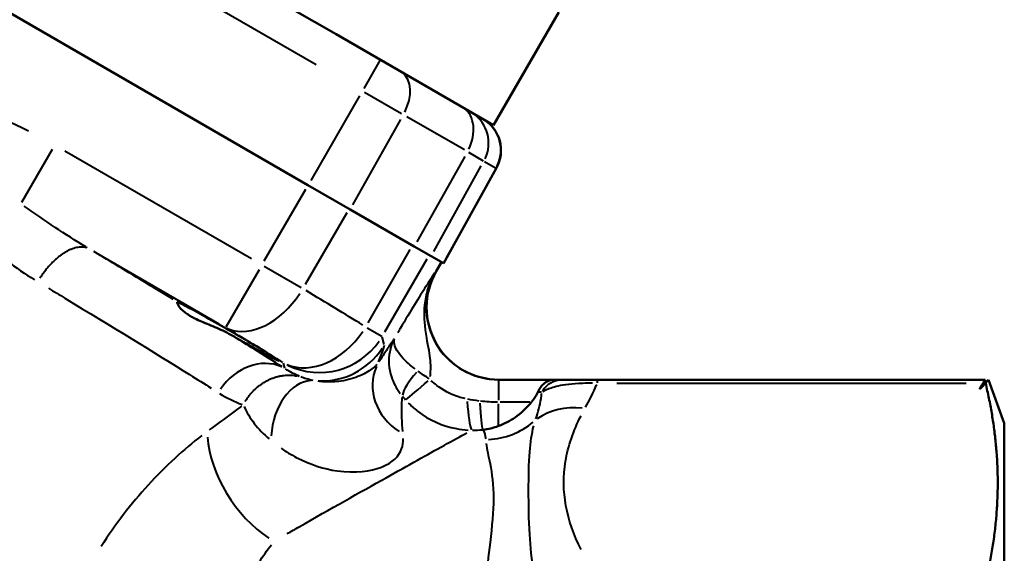
# Model space of a CAD drawing. Units: millimetres. Extents: x 55 to 228, y 96 to 235.
# Drawn here: x 107 to 134, y 165 to 180 of the extents above; entities that cross this region are included whole.
import ezdxf

# ---------------------------------------------------------------- set-up
doc = ezdxf.new("R2010")
doc.units = ezdxf.units.MM
doc.layers.add('Visible Edges(Frese)', color=7, linetype='Continuous', lineweight=50)
doc.layers.add('Visible Tangent Edges(Frese)', color=7, linetype='Continuous', lineweight=40)

msp = doc.modelspace()

# ---------------------------------------------------------------- linework, layer by layer
at = {"layer": 'Visible Edges(Frese)'}
for p, q in [((115.53, 179.318), (91.225, 193.35)), ((89.225, 189.886), (114.754, 175.147)), ((121.681, 179.923), (119.881, 176.806)), ((115.53, 179.318), (119.881, 176.806)), ((119.952, 175.61), (118.497, 172.986)), ((115.919, 174.474), (114.754, 175.147)), ((117.691, 173.451), (115.919, 174.474)), ((118.155, 173.183), (117.691, 173.451)), ((118.155, 173.183), (118.495, 172.987)), ((118.299, 172.771), (118.441, 173.018)), ((118.497, 172.986), (118.495, 172.987)), ((121.545, 169.771), (120.021, 169.771)), ((133.463, 169.771), (122.745, 169.771)), ((133.99, 168.571), (133.553, 169.771)), ((133.99, 137.571), (133.99, 168.571))]:
    msp.add_line(p, q, dxfattribs=at)
for centre, radius, start, end in [((119.086, 176.11), 1, 330, 60), ((120.031, 171.771), 2, 150, 270)]:
    msp.add_arc(centre, radius, start, end, dxfattribs=at)
for start_param, end_param in [(4.260656, 6.216062), (1.640561, 3.589793)]:
    msp.add_ellipse((112.548, 171.105), major_axis=(-1.404, 0.811), ratio=0.026186, start_param=start_param, end_param=end_param, dxfattribs=at)
for points, knots in [([(112.625, 171.012), (112.482, 171.095), (112.33, 171.163), (112.035, 171.287), (111.893, 171.342), (111.703, 171.427), (111.645, 171.454), (111.555, 171.501), (111.521, 171.521), (111.457, 171.559), (111.429, 171.578), (111.365, 171.623), (111.332, 171.649), (111.244, 171.728), (111.203, 171.778), (111.14, 171.879), (111.134, 171.919), (111.149, 171.917)], [-0.2779573, -0.2779573, -0.2779573, -0.2779573, -0.2282903, -0.2282903, -0.1795239, -0.1795239, -0.1562888, -0.1562888, -0.1405453, -0.1405453, -0.1254371, -0.1254371, -0.1045485, -0.1045485, -0.0614109, -0.0614109, 0, 0, 0, 0]), ([(113.18, 170.785), (113.317, 170.704), (113.442, 170.63), (113.663, 170.495), (113.755, 170.435), (113.823, 170.391)], [-0.1089429, -0.1089429, -0.1089429, -0.1089429, -0.0559763, -0.0559763, 0, 0, 0, 0]), ([(121.11, 169.441), (121.148, 169.528), (121.199, 169.598), (121.3, 169.691), (121.346, 169.72), (121.443, 169.761), (121.493, 169.771), (121.543, 169.771), (121.544, 169.771), (121.545, 169.771)], [0, 0, 0, 0, 0.03706697, 0.03706697, 0.06523368, 0.06523368, 0.09374645, 0.09374645, 0.09418129, 0.09418129, 0.09418129, 0.09418129]), ([(121.801, 169.771), (121.78, 169.771), (121.758, 169.771), (121.712, 169.771), (121.689, 169.771), (121.665, 169.771), (121.64, 169.771), (121.615, 169.771), (121.575, 169.771), (121.56, 169.771), (121.545, 169.771)], [0, 0, 0, 0, 0.0331987, 0.0331987, 0.0663974, 0.0663974, 0.0663974, 0.0995962, 0.0995962, 0.1177879, 0.1177879, 0.1177879, 0.1177879]), ([(122.745, 169.771), (122.656, 169.771), (122.565, 169.771), (122.3, 169.771), (122.161, 169.771), (122.018, 169.771), (121.981, 169.771), (121.883, 169.771), (121.836, 169.771), (121.801, 169.771)], [0, 0, 0, 0, 0.0268453, 0.0268453, 0.0867848, 0.0867848, 0.1134741, 0.1134741, 0.1676172, 0.1676172, 0.1676172, 0.1676172]), ([(133.463, 169.771), (133.46, 169.771), (133.459, 169.768), (133.459, 169.746), (133.464, 169.718), (133.473, 169.678)], [0.31135475, 0.31135475, 0.31135475, 0.31135475, 0.32358755, 0.32358755, 0.34697492, 0.34697492, 0.34697492, 0.34697492]), ([(120.927, 169.149), (120.947, 169.173), (120.965, 169.197), (121.036, 169.296), (121.079, 169.371), (121.11, 169.441)], [0.20462472, 0.20462472, 0.20462472, 0.20462472, 0.21938715, 0.21938715, 0.2662412, 0.2662412, 0.2662412, 0.2662412]), ([(120.927, 169.149), (120.79, 168.982), (120.636, 168.842), (120.33, 168.63), (120.179, 168.553), (120.024, 168.494), (120.022, 168.494), (120.021, 168.493)], [-0.1857668, -0.1857668, -0.1857668, -0.1857668, -0.1173787, -0.1173787, -0.0566901, -0.0566901, -0.055976, -0.055976, -0.055976, -0.055976]), ([(120.021, 168.493), (119.876, 168.44), (119.733, 168.404), (119.59, 168.384), (119.588, 168.384), (119.587, 168.383)], [0.14293814, 0.14293814, 0.14293814, 0.14293814, 0.19958134, 0.19958134, 0.20021233, 0.20021233, 0.20021233, 0.20021233])]:
    msp.add_open_spline(points, degree=3, knots=knots, dxfattribs=at)
for points, weights in [([(133.463, 169.771), (133.124, 169.271), (133.553, 169.771)], [1.0362006131, 1.04388645321, 1.04388645321]), ([(133.107, 162.886), (134.254, 166.38), (133.473, 169.678)], [1.00707528929, 1.11017946127, 1.03788126621])]:
    msp.add_rational_spline(points, weights, degree=2, dxfattribs=at)
at = {"layer": 'Visible Tangent Edges(Frese)'}
for p, q in [((92.002, 191.747), (114.978, 178.482)), ((116.753, 178.608), (116.294, 177.813)), ((116.179, 177.615), (114.829, 175.276)), ((117.342, 177.117), (116.316, 177.709)), ((115.992, 174.605), (117.316, 176.959)), ((119.074, 176.117), (117.482, 177.036)), ((106.848, 174.675), (107.696, 176.144)), ((113.195, 173.107), (108.042, 176.082)), ((119.607, 175.809), (119.198, 176.045)), ((119.084, 175.938), (117.764, 173.582)), ((119.627, 175.798), (119.932, 175.621)), ((118.228, 173.314), (119.537, 175.676)), ((119.876, 175.48), (118.567, 173.118)), ((119.952, 175.61), (119.949, 175.611)), ((113.545, 173.052), (114.691, 175.036)), ((115.825, 174.381), (114.68, 172.397)), ((108.901, 173.278), (112.293, 171.319)), ((116.413, 171.344), (117.58, 173.365)), ((118.034, 173.103), (116.867, 171.082)), ((118.431, 173.007), (118.302, 172.783)), ((113.404, 172.808), (112.487, 171.219)), ((113.543, 172.906), (114.569, 172.314)), ((118.294, 172.771), (118.287, 172.771)), ((118.295, 172.771), (118.299, 172.771)), ((116.39, 171.208), (116.799, 170.972)), ((116.862, 170.748), (116.805, 170.958)), ((114.073, 170.23), (114.11, 170.092)), ((120.021, 169.77), (120.021, 169.203)), ((122.745, 169.771), (122.745, 169.687)), ((123.282, 169.678), (132.937, 169.678)), ((120.021, 168.514), (120.021, 169.107)), ((120.882, 169.149), (120.066, 169.149))]:
    msp.add_line(p, q, dxfattribs=at)
for centre, major_axis, ratio, start_param, end_param in [((116.822, 177.417), (0.5, 0.866), 0.655085, 4.790929, 6.204645), ((118.518, 176.438), (0.5, 0.866), 0.738424, 4.790929, 6.204645), ((118.744, 176.307), (0.5, 0.866), 0.999657, 4.790929, 6.204645), ((119.083, 176.111), (0.5, 0.866), 0.999657, 4.790929, 6.204645), ((120.021, 171.771), (-2.002, 0), 0.999087, 5.864494, 7.749272), ((120.026, 171.771), (0, -2), 0.999543, 4.293698, 6.178475), ((100.494, 179.926), (-21.218, 12.25), 0.024048, 3.888288, 3.992315), ((113.482, 172.942), (-1.039, -1.709), 0.654988, 0.1122, 1.508115), ((99.495, 178.195), (19.486, -11.25), 0.026186, 0.809807, 0.854044), ((115.071, 171.97), (-1.049, -1.703), 0.737713, 0.11644, 1.514254), ((115.071, 171.97), (-1.932, -0.518), 0.999315, 0.864246, 2.277346), ((115.133, 171.736), (1.932, 0.518), 0.999315, 4.403637, 5.439876), ((113.362, 168.786), (0.801, 1.268), 0.835505, 0.125478, 1.526256), ((99.495, 178.195), (19.486, -11.25), 0.026186, 0.741866, 0.758965), ((117.99, 169.482), (-1.257, 0.818), 0.897261, 0.139614, 1.5848), ((114.768, 168.257), (0.205, 1.486), 0.680302, 0.133634, 1.690182), ((118.289, 170.064), (-0.904, -0.863), 0.265082, 5.083692, 5.916264), ((118.337, 170.012), (-0.934, -0.831), 0.020968, 0.355935, 1.266908), ((121.801, 169.071), (0, 0.7), 0.981011, 0.051856, 0.985271), ((119.281, 169.613), (0.023, -1.25), 0.114274, 5.072707, 6.068991), ((119.587, 169.618), (0.016, -1.25), 0.079879, 5.12197, 6.073846), ((122.404, 167.242), (-1.744, 0.979), 0.833831, 5.189572, 5.901826), ((119.664, 170.061), (-1.996, -0.129), 0.970709, 1.54576, 2.224869), ((113.818, 167.283), (1.389, -2.078), 0.58159, 3.923912, 5.349291)]:
    msp.add_ellipse(centre, major_axis=major_axis, ratio=ratio, start_param=start_param, end_param=end_param, dxfattribs=at)
for points, knots in [([(107.036, 176.636), (106.123, 177.097), (105.166, 177.473), (102.966, 178.306), (101.711, 178.756), (99.723, 179.843), (98.955, 180.388), (97.781, 181.312), (97.353, 181.667), (96.099, 182.694), (95.264, 183.364), (94.374, 183.947)], [0.081834, 0.081834, 0.081834, 0.081834, 0.38892, 0.38892, 0.787115, 0.787115, 1.068537, 1.068537, 1.235413, 1.235413, 1.554838, 1.554838, 1.554838, 1.554838]), ([(108.656, 173.411), (108.637, 173.418), (108.617, 173.423), (108.576, 173.431), (108.555, 173.434), (108.511, 173.436), (108.489, 173.436), (108.443, 173.434), (108.419, 173.431), (108.372, 173.423), (108.347, 173.418), (108.298, 173.404), (108.273, 173.396), (108.223, 173.377), (108.197, 173.367), (108.146, 173.343), (108.12, 173.33), (108.067, 173.301), (108.041, 173.286), (107.989, 173.252), (107.962, 173.234), (107.91, 173.196), (107.883, 173.176), (107.831, 173.133), (107.805, 173.111), (107.753, 173.064), (107.727, 173.04), (107.676, 172.989), (107.651, 172.963), (107.602, 172.909), (107.577, 172.881), (107.529, 172.824), (107.505, 172.794), (107.459, 172.734), (107.436, 172.703), (107.392, 172.641), (107.37, 172.609), (107.349, 172.576)], [0.0116146, 0.0116146, 0.0116146, 0.0116146, 0.0232293, 0.0232293, 0.0348439, 0.0348439, 0.0464585, 0.0464585, 0.0580732, 0.0580732, 0.0696878, 0.0696878, 0.0813024, 0.0813024, 0.092917, 0.092917, 0.1045317, 0.1045317, 0.1161463, 0.1161463, 0.1277609, 0.1277609, 0.1393756, 0.1393756, 0.1509902, 0.1509902, 0.1626048, 0.1626048, 0.1742195, 0.1742195, 0.1858341, 0.1858341, 0.1974487, 0.1974487, 0.2090634, 0.2090634, 0.220678, 0.220678, 0.220678, 0.220678]), ([(111.035, 171.986), (110.554, 172.279), (110.05, 172.583), (109.299, 173.035), (109.072, 173.171), (108.841, 173.309)], [-12.116061, -12.116061, -12.116061, -12.116061, -11.8928559, -11.8928559, -11.7982345, -11.7982345, -11.7982345, -11.7982345]), ([(118.25, 172.715), (118.225, 172.678), (118.2, 172.64), (118.125, 172.523), (118.071, 172.439), (117.922, 172.205), (117.819, 172.039), (117.7, 171.844), (117.581, 171.649), (117.449, 171.428), (117.281, 171.145), (117.257, 171.105), (117.233, 171.064)], [-0.3893593, -0.3893593, -0.3893593, -0.3893593, -0.3571046, -0.3571046, -0.2948465, -0.2948465, -0.2028347, -0.2028347, -0.2028347, -0.1108229, -0.1108229, -0.0957781, -0.0957781, -0.0957781, -0.0957781]), ([(118.131, 169.864), (118.137, 169.909), (118.141, 169.955), (118.152, 170.151), (118.143, 170.308), (118.112, 170.505), (118.081, 170.701), (118.021, 170.937), (117.967, 171.489), (117.96, 171.76), (118.049, 172.212), (118.097, 172.37), (118.163, 172.525)], [0.0818326, 0.0818326, 0.0818326, 0.0818326, 0.1108229, 0.1108229, 0.2028347, 0.2028347, 0.2028347, 0.2948465, 0.2948465, 0.3571046, 0.3571046, 0.3886253, 0.3886253, 0.3886253, 0.3886253]), ([(107.586, 172.298), (107.738, 172.207), (107.889, 172.116), (109.346, 171.236), (110.514, 170.52), (111.485, 169.912), (111.693, 169.782), (111.892, 169.657), (112.083, 169.536)], [11.8248155, 11.8248155, 11.8248155, 11.8248155, 11.8928559, 11.8928559, 12.4930307, 12.4930307, 12.4930307, 12.6211006, 12.6211006, 12.6211006, 12.6211006]), ([(114.044, 170.127), (113.796, 170.284), (113.532, 170.449), (113.255, 170.622), (113.078, 170.732), (112.895, 170.846), (112.706, 170.962)], [-12.6509533, -12.6509533, -12.6509533, -12.6509533, -12.4930307, -12.4930307, -12.4930307, -12.3920178, -12.3920178, -12.3920178, -12.3920178]), ([(117.134, 170.901), (117.117, 170.876), (117.099, 170.85), (117.081, 170.823), (117.023, 170.737), (116.961, 170.643), (116.838, 170.456), (116.778, 170.365), (116.717, 170.271)], [-0.2016598, -0.2016598, -0.2016598, -0.2016598, -0.1742354, -0.1742354, -0.1742354, -0.0871177, -0.0871177, -0.0106137, -0.0106137, -0.0106137, -0.0106137]), ([(117.117, 170.859), (117.069, 170.759), (117.033, 170.652), (116.97, 170.319), (116.984, 170.079), (117.112, 169.69), (117.193, 169.535), (117.299, 169.394)], [-0.03094111, -0.03094111, -0.03094111, -0.03094111, -0.02416329, -0.02416329, -0.0107132, -0.0107132, -0.00162848, -0.00162848, -0.00162848, -0.00162848]), ([(117.712, 170.07), (117.581, 170.171), (117.468, 170.272), (117.247, 170.509), (117.166, 170.64), (117.127, 170.805), (117.128, 170.855), (117.142, 170.899)], [0.00162848, 0.00162848, 0.00162848, 0.00162848, 0.0107132, 0.0107132, 0.02416329, 0.02416329, 0.03094111, 0.03094111, 0.03094111, 0.03094111]), ([(116.706, 170.267), (116.732, 170.33), (116.757, 170.391), (116.831, 170.58), (116.868, 170.687), (116.866, 170.728)], [0.5026303, 0.5026303, 0.5026303, 0.5026303, 0.6075395, 0.6075395, 0.8576522, 0.8576522, 0.8576522, 0.8576522]), ([(116.659, 170.191), (116.63, 170.159), (116.597, 170.127), (116.469, 170.023), (116.351, 169.95), (116.044, 169.819), (115.861, 169.761), (115.515, 169.71), (115.36, 169.704), (115.153, 169.717), (115.096, 169.723), (115.04, 169.73)], [-0.5153827, -0.5153827, -0.5153827, -0.5153827, -0.4493421, -0.4493421, -0.3002765, -0.3002765, -0.1644514, -0.1644514, -0.0655563, -0.0655563, -0.0271254, -0.0271254, -0.0271254, -0.0271254]), ([(118.103, 169.796), (118.051, 169.829), (118, 169.863), (117.898, 169.933), (117.848, 169.968), (117.8, 170.004)], [0.000357284, 0.000357284, 0.000357284, 0.000357284, 0.003572842, 0.003572842, 0.0067884, 0.0067884, 0.0067884, 0.0067884]), ([(113.017, 169.165), (113.035, 169.194), (113.053, 169.222), (113.091, 169.278), (113.111, 169.305), (113.152, 169.357), (113.174, 169.383), (113.218, 169.432), (113.24, 169.457), (113.287, 169.503), (113.311, 169.526), (113.36, 169.569), (113.386, 169.59), (113.437, 169.629), (113.463, 169.648), (113.517, 169.684), (113.544, 169.701), (113.599, 169.733), (113.627, 169.748), (113.684, 169.776), (113.713, 169.789), (113.771, 169.813), (113.8, 169.824), (113.859, 169.843), (113.889, 169.852), (113.949, 169.867), (113.979, 169.874), (114.039, 169.884), (114.069, 169.888), (114.129, 169.895), (114.159, 169.897), (114.22, 169.898), (114.25, 169.898), (114.31, 169.895), (114.339, 169.893), (114.398, 169.885), (114.428, 169.881), (114.457, 169.875)], [0.010168, 0.010168, 0.010168, 0.010168, 0.0203361, 0.0203361, 0.0305041, 0.0305041, 0.0406721, 0.0406721, 0.0508402, 0.0508402, 0.0610082, 0.0610082, 0.0711762, 0.0711762, 0.0813442, 0.0813442, 0.0915123, 0.0915123, 0.1016803, 0.1016803, 0.1118483, 0.1118483, 0.1220164, 0.1220164, 0.1321844, 0.1321844, 0.1423524, 0.1423524, 0.1525205, 0.1525205, 0.1626885, 0.1626885, 0.1728565, 0.1728565, 0.1830246, 0.1830246, 0.1931926, 0.1931926, 0.1931926, 0.1931926]), ([(114.902, 169.752), (114.835, 169.763), (114.771, 169.778), (114.655, 169.812), (114.602, 169.83), (114.558, 169.848)], [-0.10238183, -0.10238183, -0.10238183, -0.10238183, -0.05388518, -0.05388518, -0.00538852, -0.00538852, -0.00538852, -0.00538852]), ([(119.094, 169.248), (119.032, 169.262), (118.97, 169.278), (118.697, 169.368), (118.492, 169.474), (118.261, 169.654), (118.21, 169.697), (118.162, 169.743)], [0.00526702, 0.00526702, 0.00526702, 0.00526702, 0.02243352, 0.02243352, 0.08259816, 0.08259816, 0.10007344, 0.10007344, 0.10007344, 0.10007344]), ([(121.242, 169.447), (121.302, 169.484), (121.377, 169.519), (121.53, 169.569), (121.593, 169.587), (121.831, 169.64), (122.057, 169.67), (122.431, 169.682), (122.524, 169.682), (122.617, 169.681)], [-0.1592363, -0.1592363, -0.1592363, -0.1592363, -0.1134741, -0.1134741, -0.0867848, -0.0867848, -0.0268453, -0.0268453, -0.0083809, -0.0083809, -0.0083809, -0.0083809]), ([(122.424, 169.009), (122.521, 169.184), (122.609, 169.359), (122.701, 169.571), (122.716, 169.607), (122.731, 169.642)], [0.4345899, 0.4345899, 0.4345899, 0.4345899, 0.542677, 0.542677, 0.564522, 0.564522, 0.564522, 0.564522]), ([(117.372, 168.339), (117.361, 168.466), (117.353, 168.593), (117.345, 168.856), (117.345, 168.991), (117.349, 169.116), (117.351, 169.172), (117.353, 169.226), (117.356, 169.277)], [0.011232, 0.011232, 0.011232, 0.011232, 0.0871177, 0.0871177, 0.1742354, 0.1742354, 0.1742354, 0.2134089, 0.2134089, 0.2134089, 0.2134089]), ([(117.364, 169.315), (117.377, 169.3), (117.391, 169.284), (117.419, 169.252), (117.433, 169.235), (117.447, 169.219)], [-0.0067884, -0.0067884, -0.0067884, -0.0067884, -0.003572842, -0.003572842, -0.000357284, -0.000357284, -0.000357284, -0.000357284]), ([(119.994, 169.149), (119.915, 169.15), (119.835, 169.152), (119.678, 169.162), (119.601, 169.169), (119.524, 169.178)], [0.00217102, 0.00217102, 0.00217102, 0.00217102, 0.02171016, 0.02171016, 0.0412493, 0.0412493, 0.0412493, 0.0412493]), ([(121.048, 168.691), (121.114, 168.879), (121.164, 169.061), (121.199, 169.292), (121.204, 169.34), (121.208, 169.389)], [0.0106821, 0.0106821, 0.0106821, 0.0106821, 0.1628094, 0.1628094, 0.2029593, 0.2029593, 0.2029593, 0.2029593]), ([(121.115, 169.441), (121.127, 169.439), (121.139, 169.438), (121.169, 169.434), (121.188, 169.431), (121.205, 169.428)], [-0.05183944, -0.05183944, -0.05183944, -0.05183944, -0.03319872, -0.03319872, -0.00272839, -0.00272839, -0.00272839, -0.00272839]), ([(112.919, 169.041), (112.825, 168.972), (112.731, 168.903), (112.435, 168.685), (112.232, 168.535), (112.027, 168.384)], [12.905053, 12.905053, 12.905053, 12.905053, 12.9507165, 12.9507165, 13.0469637, 13.0469637, 13.0469637, 13.0469637]), ([(112.989, 169.027), (113.055, 168.875), (113.152, 168.718), (113.39, 168.414), (113.531, 168.267), (113.684, 168.134)], [0.00538852, 0.00538852, 0.00538852, 0.00538852, 0.05388518, 0.05388518, 0.10238183, 0.10238183, 0.10238183, 0.10238183]), ([(117.523, 169.136), (117.605, 169.051), (117.692, 168.972), (118.1, 168.654), (118.473, 168.491), (118.962, 168.4), (119.072, 168.387), (119.181, 168.382)], [-0.10007344, -0.10007344, -0.10007344, -0.10007344, -0.08259816, -0.08259816, -0.02243352, -0.02243352, -0.00526702, -0.00526702, -0.00526702, -0.00526702]), ([(122.297, 165.082), (121.895, 165.875), (121.731, 166.702), (121.939, 167.941), (122.087, 168.36), (122.297, 168.773)], [-2.5706877, -2.5706877, -2.5706877, -2.5706877, -2.0799848, -2.0799848, -1.8251314, -1.8251314, -1.8251314, -1.8251314]), ([(120.989, 164.445), (120.935, 164.803), (120.901, 165.152), (120.855, 165.915), (120.85, 166.325), (120.85, 166.71), (120.85, 167.096), (120.855, 167.455), (120.901, 168.04), (120.935, 168.278), (120.989, 168.494)], [0.0492733, 0.0492733, 0.0492733, 0.0492733, 0.2463666, 0.2463666, 0.4927332, 0.4927332, 0.4927332, 0.7390998, 0.7390998, 0.9361931, 0.9361931, 0.9361931, 0.9361931]), ([(111.818, 168.226), (111.328, 167.848), (110.818, 167.384), (109.876, 166.351), (109.43, 165.774), (109.039, 165.163)], [-0.4702187, -0.4702187, -0.4702187, -0.4702187, -0.2424908, -0.2424908, -0.0247484, -0.0247484, -0.0247484, -0.0247484]), ([(114.011, 167.88), (114.146, 167.786), (114.288, 167.7), (114.805, 167.429), (115.202, 167.304), (116.063, 167.182), (116.492, 167.245), (117.103, 167.481), (117.269, 167.657), (117.373, 167.949), (117.386, 168.045), (117.385, 168.149)], [0.0271254, 0.0271254, 0.0271254, 0.0271254, 0.0655563, 0.0655563, 0.1644514, 0.1644514, 0.3002765, 0.3002765, 0.4493421, 0.4493421, 0.5153827, 0.5153827, 0.5153827, 0.5153827]), ([(114.176, 165.515), (114.29, 165.58), (114.403, 165.645), (115.374, 166.2), (116.19, 166.66), (117.525, 167.407), (118.069, 167.71), (118.759, 168.091), (118.971, 168.208), (119.143, 168.303)], [-13.0017167, -13.0017167, -13.0017167, -13.0017167, -12.9507165, -12.9507165, -12.5609837, -12.5609837, -12.2292921, -12.2292921, -12.0453594, -12.0453594, -12.0453594, -12.0453594]), ([(119.677, 168.009), (119.698, 167.853), (119.741, 167.666), (119.835, 167.176), (119.882, 166.858), (119.882, 166.494), (119.882, 166.13), (119.835, 165.722), (119.741, 164.916), (119.698, 164.532), (119.677, 164.124)], [-0.9361931, -0.9361931, -0.9361931, -0.9361931, -0.7390998, -0.7390998, -0.4927332, -0.4927332, -0.4927332, -0.2463666, -0.2463666, -0.0492733, -0.0492733, -0.0492733, -0.0492733]), ([(112.463, 162.951), (112.639, 163.386), (112.842, 163.799), (113.276, 164.555), (113.513, 164.906), (113.743, 165.212)], [0.0247484, 0.0247484, 0.0247484, 0.0247484, 0.2424908, 0.2424908, 0.4702187, 0.4702187, 0.4702187, 0.4702187])]:
    msp.add_open_spline(points, degree=3, knots=knots, dxfattribs=at)
for points in [[(108.618, 173.443), (108.052, 173.781), (107.484, 174.163), (106.919, 174.567)], [(105.681, 173.659), (106.176, 173.238), (106.682, 172.851), (107.201, 172.531)], [(114.522, 169.862), (114.394, 169.917), (114.263, 169.985), (114.134, 170.07)], [(112.311, 169.391), (112.518, 169.263), (112.727, 169.164), (112.933, 169.089)], [(119.481, 169.183), (119.373, 169.196), (119.269, 169.213), (119.168, 169.232)], [(119.296, 168.379), (119.388, 168.381), (119.479, 168.382), (119.571, 168.383)], [(119.593, 168.373), (119.631, 168.309), (119.654, 168.23), (119.663, 168.135)]]:
    msp.add_open_spline(points, degree=3, dxfattribs=at)

doc.saveas('drawing.dxf')
